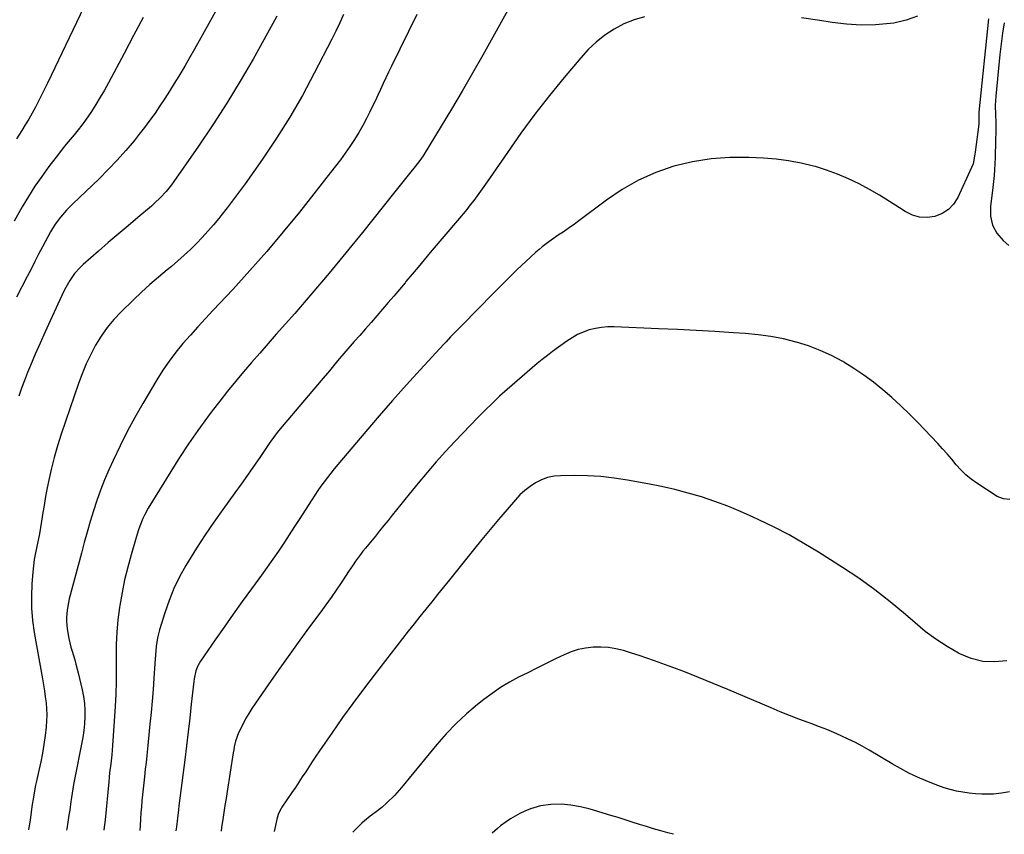
# Model space of a CAD drawing. Units: inches. Extents: x 1895462 to 1900801, y 464269 to 469591.
# Drawn here: x 1895892 to 1896344, y 464301 to 464676 of the extents above; entities that cross this region are included whole.
import ezdxf

# ---------------------------------------------------------------- set-up
doc = ezdxf.new("R2010")
doc.units = ezdxf.units.IN
doc.header["$MEASUREMENT"] = 0
doc.layers.add('7', color=7, linetype='Continuous')
doc.layers.add('8', color=7, linetype='Continuous')

msp = doc.modelspace()

# ---------------------------------------------------------------- linework, layer by layer
at = {"layer": '7', "color": 18}
for points in [[(1895992.78, 464699.68, 1802), (1895974.11, 464665.99, 1802), (1895971.92, 464662.09, 1802), (1895969.69, 464658.21, 1802), (1895967.42, 464654.36, 1802), (1895965.12, 464650.53, 1802), (1895964.68, 464649.81, 1802), (1895962.55, 464646.37, 1802), (1895960.4, 464642.93, 1802), (1895958.23, 464639.52, 1802), (1895956.03, 464636.12, 1802), (1895953.77, 464632.76, 1802), (1895951.44, 464629.46, 1802), (1895949.01, 464626.22, 1802), (1895946.52, 464623.04, 1802), (1895944.14, 464620.09, 1802), (1895940.33, 464615.55, 1802), (1895936.4, 464611.11, 1802), (1895932.3, 464606.83, 1802), (1895928.09, 464602.65, 1802), (1895915.97, 464591.08, 1802), (1895914.51, 464589.63, 1802), (1895913.08, 464588.14, 1802), (1895910.38, 464585.01, 1802), (1895907.93, 464581.68, 1802), (1895905.78, 464578.16, 1802), (1895902.08, 464571.4, 1802), (1895900.26, 464568, 1802), (1895898.53, 464564.55, 1802), (1895896.82, 464561.1, 1802), (1895895.95, 464559.38, 1802), (1895895.07, 464557.66, 1802), (1895890.21, 464548.23, 1802)], [(1895926.04, 464691.9, 1806), (1895904.43, 464646.51, 1806), (1895903.08, 464643.72, 1806), (1895901.7, 464640.95, 1806), (1895900.28, 464638.19, 1806), (1895898.83, 464635.45, 1806), (1895897.33, 464632.75, 1806), (1895895.79, 464630.06, 1806), (1895894.18, 464627.42, 1806), (1895892.53, 464624.8, 1806), (1895890.08, 464621.01, 1806)], [(1896116.6, 464681.41, 1794), (1896109.02, 464667.67, 1794), (1896104.36, 464659.35, 1794), (1896099.64, 464651.06, 1794), (1896094.83, 464642.83, 1794), (1896089.94, 464634.64, 1794), (1896077.42, 464613.93, 1794), (1896076.95, 464613.18, 1794), (1896075.45, 464611, 1794), (1896073.28, 464608.22, 1794), (1896070.66, 464605.01, 1794), (1896068.8, 464602.71, 1794), (1896066.94, 464600.42, 1794), (1896065.1, 464598.11, 1794), (1896063.25, 464595.8, 1794), (1896049.05, 464577.97, 1794), (1896041.43, 464568.54, 1794), (1896033.72, 464559.18, 1794), (1896025.87, 464549.94, 1794), (1896017.93, 464540.77, 1794), (1896009.49, 464531.18, 1794), (1896005.71, 464526.86, 1794), (1896001.93, 464522.54, 1794), (1895998.17, 464518.2, 1794), (1895994.41, 464513.85, 1794), (1895990.71, 464509.46, 1794), (1895987.07, 464505.02, 1794), (1895983.53, 464500.5, 1794), (1895980.05, 464495.93, 1794), (1895977.92, 464493.06, 1794), (1895973.5, 464486.96, 1794), (1895969.2, 464480.78, 1794), (1895965.06, 464474.49, 1794), (1895961.03, 464468.13, 1794), (1895950.69, 464451.33, 1794), (1895948.92, 464448.12, 1794), (1895948.15, 464446.46, 1794), (1895946.81, 464443.04, 1794), (1895946.2, 464441.31, 1794), (1895945.1, 464437.81, 1794), (1895942.79, 464429.86, 1794), (1895941.23, 464424.1, 1794), (1895939.82, 464418.31, 1794), (1895938.62, 464412.47, 1794), (1895937.58, 464406.6, 1794), (1895937.42, 464405.61, 1794), (1895936.69, 464399.97, 1794), (1895936.16, 464394.32, 1794), (1895935.94, 464388.65, 1794), (1895935.92, 464382.96, 1794), (1895935.99, 464377.27, 1794), (1895935.95, 464371.57, 1794), (1895935.76, 464365.88, 1794), (1895935.47, 464360.2, 1794), (1895934.31, 464342.17, 1794), (1895933.96, 464338.01, 1794), (1895933.47, 464333.87, 1794), (1895932.94, 464329.73, 1794), (1895932.71, 464327.65, 1794), (1895932.5, 464325.58, 1794), (1895930.82, 464308.1, 1794), (1895930.57, 464305.81, 1794), (1895930.26, 464303.54, 1794), (1895930.22, 464303.27, 1794)], [(1895948.34, 464676.63, 1804), (1895943.96, 464668.41, 1804), (1895939.59, 464660.2, 1804), (1895932.41, 464646.73, 1804), (1895930.56, 464643.37, 1804), (1895928.65, 464640.05, 1804), (1895926.64, 464636.79, 1804), (1895924.57, 464633.57, 1804), (1895921.87, 464629.59, 1804), (1895920.18, 464627.29, 1804), (1895918.41, 464625.05, 1804), (1895916.58, 464622.85, 1804), (1895914.73, 464620.68, 1804), (1895912.9, 464618.47, 1804), (1895911.12, 464616.24, 1804), (1895909.38, 464613.97, 1804), (1895905, 464608.2, 1804), (1895901.74, 464603.71, 1804), (1895898.6, 464599.14, 1804), (1895895.64, 464594.45, 1804), (1895892.81, 464589.68, 1804), (1895889.14, 464583.2, 1804)], [(1896040.4, 464678.11, 1798), (1896038.71, 464674.26, 1798), (1896036.9, 464670.46, 1798), (1896035.03, 464666.69, 1798), (1896026.95, 464651.05, 1798), (1896021.45, 464640.92, 1798), (1896015.7, 464630.96, 1798), (1896009.54, 464621.23, 1798), (1896003.12, 464611.66, 1798), (1895995.19, 464600.35, 1798), (1895992.49, 464596.59, 1798), (1895989.74, 464592.87, 1798), (1895986.92, 464589.2, 1798), (1895984.04, 464585.58, 1798), (1895983.09, 464584.42, 1798), (1895980.61, 464581.44, 1798), (1895978.07, 464578.51, 1798), (1895975.45, 464575.64, 1798), (1895972.78, 464572.83, 1798), (1895970.03, 464570.1, 1798), (1895967.21, 464567.43, 1798), (1895964.3, 464564.87, 1798), (1895961.34, 464562.37, 1798), (1895959.31, 464560.71, 1798), (1895955.33, 464557.38, 1798), (1895951.41, 464553.98, 1798), (1895947.58, 464550.48, 1798), (1895943.82, 464546.91, 1798), (1895938.17, 464541.4, 1798), (1895934.87, 464537.89, 1798), (1895931.78, 464534.21, 1798), (1895929.03, 464530.27, 1798), (1895926.5, 464526.17, 1798), (1895924.25, 464521.88, 1798), (1895922.16, 464517.52, 1798), (1895920.32, 464513.06, 1798), (1895918.64, 464508.52, 1798), (1895910.71, 464485.24, 1798), (1895909.01, 464479.89, 1798), (1895907.45, 464474.5, 1798), (1895906.1, 464469.05, 1798), (1895904.89, 464463.56, 1798), (1895903.99, 464459.04, 1798), (1895903.37, 464455.78, 1798), (1895902.78, 464452.51, 1798), (1895902.23, 464449.24, 1798), (1895901.62, 464445.29, 1798), (1895901.15, 464442.35, 1798), (1895900.64, 464439.42, 1798), (1895900.06, 464436.5, 1798), (1895899.44, 464433.6, 1798), (1895898.84, 464430.68, 1798), (1895898.33, 464427.76, 1798), (1895897.95, 464424.81, 1798), (1895897.65, 464421.86, 1798), (1895897.22, 464416.52, 1798), (1895896.98, 464410.89, 1798), (1895897.03, 464405.28, 1798), (1895897.51, 464399.69, 1798), (1895898.28, 464394.11, 1798), (1895902.04, 464372.82, 1798), (1895902.5, 464370.08, 1798), (1895902.94, 464367.34, 1798), (1895903.35, 464364.59, 1798), (1895903.73, 464361.84, 1798), (1895903.99, 464359.09, 1798), (1895904.1, 464356.33, 1798), (1895904, 464353.58, 1798), (1895903.76, 464350.83, 1798), (1895903.24, 464346.8, 1798), (1895902.67, 464342.75, 1798), (1895902.03, 464338.72, 1798), (1895901.27, 464334.7, 1798), (1895900.44, 464330.7, 1798), (1895899.23, 464325.23, 1798), (1895898.95, 464323.97, 1798), (1895898.44, 464321.44, 1798), (1895897.76, 464317.63, 1798), (1895897.39, 464315.08, 1798), (1895896.94, 464311.81, 1798), (1895896.39, 464307.92, 1798), (1895895.72, 464303.69, 1798), (1895895.68, 464303.51, 1798)], [(1896074.07, 464678.05, 1796), (1896062.35, 464654.3, 1796), (1896061.06, 464651.65, 1796), (1896059.79, 464648.99, 1796), (1896058.55, 464646.32, 1796), (1896057.34, 464643.64, 1796), (1896056.11, 464640.96, 1796), (1896054.87, 464638.3, 1796), (1896053.58, 464635.65, 1796), (1896052.27, 464633.01, 1796), (1896050.92, 464630.35, 1796), (1896049.17, 464627.05, 1796), (1896047.33, 464623.79, 1796), (1896045.36, 464620.61, 1796), (1896043.32, 464617.48, 1796), (1896041.18, 464614.4, 1796), (1896038.99, 464611.36, 1796), (1896036.74, 464608.37, 1796), (1896034.45, 464605.41, 1796), (1896020.08, 464587.27, 1796), (1896012.69, 464578.17, 1796), (1896005.15, 464569.2, 1796), (1895997.39, 464560.43, 1796), (1895989.47, 464551.79, 1796), (1895980.49, 464542.22, 1796), (1895976.97, 464538.44, 1796), (1895973.48, 464534.63, 1796), (1895970.04, 464530.79, 1796), (1895966.62, 464526.92, 1796), (1895963.33, 464522.95, 1796), (1895960.21, 464518.87, 1796), (1895957.31, 464514.62, 1796), (1895954.57, 464510.25, 1796), (1895948.19, 464499.42, 1796), (1895944.54, 464492.98, 1796), (1895941.02, 464486.47, 1796), (1895937.72, 464479.84, 1796), (1895934.57, 464473.15, 1796), (1895932.62, 464468.85, 1796), (1895930.63, 464464.21, 1796), (1895928.76, 464459.53, 1796), (1895927.07, 464454.78, 1796), (1895925.5, 464449.99, 1796), (1895924.05, 464445.15, 1796), (1895922.64, 464440.3, 1796), (1895921.28, 464435.44, 1796), (1895919.95, 464430.57, 1796), (1895914.39, 464409.6, 1796), (1895913.98, 464407.9, 1796), (1895913.37, 464404.47, 1796), (1895913.06, 464401, 1796), (1895913.07, 464399.27, 1796), (1895913.46, 464395.82, 1796), (1895914.26, 464391.46, 1796), (1895915.13, 464387.47, 1796), (1895915.67, 464385.5, 1796), (1895916.87, 464381.58, 1796), (1895917.45, 464379.62, 1796), (1895918.48, 464375.66, 1796), (1895920.38, 464367.77, 1796), (1895920.98, 464364.69, 1796), (1895921.41, 464361.59, 1796), (1895921.57, 464358.47, 1796), (1895921.56, 464355.33, 1796), (1895921.34, 464352.19, 1796), (1895921.03, 464349.06, 1796), (1895920.58, 464345.94, 1796), (1895920.04, 464342.84, 1796), (1895917.13, 464328.14, 1796), (1895916.4, 464324.26, 1796), (1895916.07, 464322.31, 1796), (1895915.45, 464318.41, 1796), (1895915.16, 464316.45, 1796), (1895914.57, 464312.55, 1796), (1895914.22, 464310.17, 1796), (1895913.74, 464307.04, 1796), (1895913.24, 464303.9, 1796), (1895913.15, 464303.39, 1796)], [(1896178.65, 464676.95, 1792), (1896173.8, 464675.65, 1792), (1896169.16, 464673.72, 1792), (1896164.66, 464671.38, 1792), (1896160.44, 464668.53, 1792), (1896156.44, 464665.42, 1792), (1896152.76, 464661.93, 1792), (1896149.3, 464658.19, 1792), (1896141.75, 464649.18, 1792), (1896134.92, 464640.79, 1792), (1896128.26, 464632.27, 1792), (1896121.86, 464623.55, 1792), (1896115.63, 464614.71, 1792), (1896106.39, 464601.18, 1792), (1896104.89, 464599.02, 1792), (1896103.36, 464596.87, 1792), (1896101.81, 464594.75, 1792), (1896100.22, 464592.64, 1792), (1896098.61, 464590.56, 1792), (1896096.97, 464588.5, 1792), (1896095.3, 464586.46, 1792), (1896093.61, 464584.44, 1792), (1896080.22, 464568.69, 1792), (1896077.41, 464565.38, 1792), (1896074.61, 464562.06, 1792), (1896071.83, 464558.73, 1792), (1896069.05, 464555.39, 1792), (1896068.61, 464554.86, 1792), (1896066.05, 464551.79, 1792), (1896063.48, 464548.73, 1792), (1896060.88, 464545.69, 1792), (1896058.28, 464542.66, 1792), (1896055.66, 464539.64, 1792), (1896053.04, 464536.62, 1792), (1896050.42, 464533.61, 1792), (1896047.79, 464530.6, 1792), (1896045.33, 464527.78, 1792), (1896041.49, 464523.35, 1792), (1896037.66, 464518.9, 1792), (1896033.86, 464514.44, 1792), (1896030.07, 464509.96, 1792), (1896010.53, 464486.73, 1792), (1896009.49, 464485.44, 1792), (1896007.03, 464482.1, 1792), (1896006.56, 464481.41, 1792), (1896001.89, 464474.55, 1792), (1895999.07, 464470.44, 1792), (1895996.23, 464466.36, 1792), (1895993.34, 464462.3, 1792), (1895990.43, 464458.26, 1792), (1895984.93, 464450.71, 1792), (1895980.79, 464444.87, 1792), (1895976.77, 464438.96, 1792), (1895972.9, 464432.95, 1792), (1895969.14, 464426.87, 1792), (1895967.96, 464424.89, 1792), (1895965.07, 464419.65, 1792), (1895962.44, 464414.3, 1792), (1895960.2, 464408.78, 1792), (1895958.22, 464403.13, 1792), (1895955.83, 464395.42, 1792), (1895954.86, 464391.63, 1792), (1895954.3, 464387.76, 1792), (1895953.97, 464383.84, 1792), (1895953.82, 464381.88, 1792), (1895953.68, 464379.92, 1792), (1895953.25, 464373.24, 1792), (1895952.87, 464367.94, 1792), (1895952.46, 464362.64, 1792), (1895951.98, 464357.35, 1792), (1895951.47, 464352.06, 1792), (1895950.64, 464343.89, 1792), (1895950.31, 464340.75, 1792), (1895949.98, 464337.61, 1792), (1895949.65, 464334.47, 1792), (1895949.3, 464331.32, 1792), (1895948.92, 464327.78, 1792), (1895948.62, 464325.04, 1792), (1895948.34, 464322.3, 1792), (1895948.05, 464319.57, 1792), (1895947.79, 464316.83, 1792), (1895947.55, 464314.09, 1792), (1895947.33, 464311.34, 1792), (1895947.14, 464308.6, 1792), (1895946.93, 464305.34, 1792), (1895946.77, 464303.15, 1792)], [(1896304.04, 464677.32, 1792), (1896298.78, 464675.41, 1792), (1896293.22, 464674.15, 1792), (1896291.47, 464673.92, 1792), (1896284.79, 464673.36, 1792), (1896278.11, 464673.19, 1792), (1896271.45, 464673.58, 1792), (1896264.79, 464674.36, 1792), (1896259.22, 464675.25, 1792), (1896250.7, 464676.51, 1792)], [(1896343.91, 464674.3, 1788), (1896343.12, 464669.46, 1788), (1896342.47, 464664.61, 1788), (1896341.91, 464659.74, 1788), (1896339.99, 464640.53, 1788), (1896339.82, 464638.42, 1788), (1896339.73, 464636.3, 1788), (1896339.79, 464632.07, 1788), (1896339.99, 464628.4, 1788), (1896340.05, 464626.69, 1788), (1896340.05, 464624.98, 1788), (1896340.04, 464624.41, 1788), (1896339.92, 464620.26, 1788), (1896339.83, 464617.61, 1788), (1896339.75, 464614.97, 1788), (1896339.65, 464612.32, 1788), (1896339.55, 464609.67, 1788), (1896339.55, 464609.5, 1788), (1896339.4, 464606.77, 1788), (1896339.21, 464604.05, 1788), (1896338.95, 464601.33, 1788), (1896338.63, 464598.62, 1788), (1896337.5, 464589.88, 1788), (1896337.6, 464585.46, 1788), (1896338.48, 464581.32, 1788), (1896340.52, 464577.62, 1788), (1896343.34, 464574.2, 1788), (1896345.93, 464571.89, 1788)], [(1896346.45, 464455.18, 1788), (1896343.6, 464455.51, 1788), (1896340.67, 464456.62, 1788), (1896331.28, 464462.71, 1788), (1896328.68, 464464.58, 1788), (1896326.21, 464466.6, 1788), (1896323.94, 464468.85, 1788), (1896321.81, 464471.24, 1788), (1896319.75, 464473.73, 1788), (1896317.65, 464476.18, 1788), (1896315.5, 464478.58, 1788), (1896313.3, 464480.94, 1788), (1896304.16, 464490.56, 1788), (1896300.3, 464494.5, 1788), (1896296.35, 464498.35, 1788), (1896292.27, 464502.06, 1788), (1896288.11, 464505.68, 1788), (1896283.81, 464509.12, 1788), (1896279.4, 464512.4, 1788), (1896274.82, 464515.46, 1788), (1896270.14, 464518.36, 1788), (1896269.67, 464518.64, 1788), (1896264.58, 464521.35, 1788), (1896259.37, 464523.78, 1788), (1896253.99, 464525.8, 1788), (1896248.49, 464527.54, 1788), (1896248.22, 464527.61, 1788), (1896242.47, 464529, 1788), (1896236.68, 464530.15, 1788), (1896230.83, 464530.94, 1788), (1896224.93, 464531.5, 1788), (1896219.55, 464531.85, 1788), (1896210.94, 464532.38, 1788), (1896202.32, 464532.87, 1788), (1896193.71, 464533.3, 1788), (1896185.09, 464533.7, 1788), (1896164.72, 464534.58, 1788), (1896161.82, 464534.55, 1788), (1896158.93, 464534.34, 1788), (1896156.09, 464533.84, 1788), (1896153.26, 464533.15, 1788), (1896150.52, 464532.17, 1788), (1896147.87, 464531.02, 1788), (1896145.36, 464529.6, 1788), (1896142.93, 464528, 1788), (1896136.41, 464523.21, 1788), (1896134.01, 464521.4, 1788), (1896131.63, 464519.56, 1788), (1896129.3, 464517.66, 1788), (1896126.99, 464515.73, 1788), (1896124.71, 464513.77, 1788), (1896122.43, 464511.8, 1788), (1896120.16, 464509.83, 1788), (1896117.9, 464507.85, 1788), (1896115.5, 464505.75, 1788), (1896112.09, 464502.67, 1788), (1896108.73, 464499.53, 1788), (1896105.45, 464496.31, 1788), (1896102.22, 464493.03, 1788), (1896091.57, 464481.9, 1788), (1896087.22, 464477.24, 1788), (1896082.94, 464472.51, 1788), (1896078.78, 464467.68, 1788), (1896074.7, 464462.78, 1788), (1896070.55, 464457.68, 1788), (1896068.6, 464455.28, 1788), (1896066.65, 464452.88, 1788), (1896064.71, 464450.47, 1788), (1896062.78, 464448.07, 1788), (1896060.84, 464445.66, 1788), (1896058.9, 464443.26, 1788), (1896056.95, 464440.86, 1788), (1896054.99, 464438.47, 1788), (1896050.48, 464432.94, 1788), (1896049.29, 464431.45, 1788), (1896048.12, 464429.94, 1788), (1896045.89, 464426.85, 1788), (1896044.8, 464425.28, 1788), (1896042.66, 464422.12, 1788), (1896041.6, 464420.53, 1788), (1896039.21, 464416.95, 1788), (1896036.94, 464413.58, 1788), (1896034.63, 464410.24, 1788), (1896032.28, 464406.93, 1788), (1896029.9, 464403.65, 1788), (1896024.31, 464396.06, 1788), (1896019.6, 464389.62, 1788), (1896014.94, 464383.14, 1788), (1896010.32, 464376.63, 1788), (1896005.74, 464370.08, 1788), (1895999.88, 464361.62, 1788), (1895998.31, 464359.26, 1788), (1895996.81, 464356.86, 1788), (1895995.41, 464354.41, 1788), (1895994.07, 464351.91, 1788), (1895992.15, 464348.06, 1788), (1895990.8, 464344.23, 1788), (1895990.18, 464341.58, 1788), (1895989.92, 464340.24, 1788), (1895989.69, 464338.9, 1788), (1895986.92, 464321.14, 1788), (1895986.42, 464317.92, 1788), (1895985.92, 464314.71, 1788), (1895985.43, 464311.49, 1788), (1895984.93, 464308.28, 1788), (1895984.38, 464304.71, 1788), (1895984.1, 464302.89, 1788)], [(1896345.13, 464381.09, 1786), (1896339.51, 464380.6, 1786), (1896334, 464380.86, 1786), (1896328.66, 464382.25, 1786), (1896323.44, 464384.38, 1786), (1896322.9, 464384.67, 1786), (1896317.62, 464387.74, 1786), (1896312.49, 464391.04, 1786), (1896307.61, 464394.67, 1786), (1896302.88, 464398.54, 1786), (1896298.46, 464402.41, 1786), (1896291.52, 464408.22, 1786), (1896284.4, 464413.8, 1786), (1896277.04, 464419.05, 1786), (1896269.51, 464424.07, 1786), (1896258.5, 464431.06, 1786), (1896251.83, 464435.1, 1786), (1896245.07, 464438.97, 1786), (1896238.15, 464442.56, 1786), (1896231.14, 464445.98, 1786), (1896228.54, 464447.19, 1786), (1896222.71, 464449.75, 1786), (1896216.83, 464452.17, 1786), (1896210.86, 464454.37, 1786), (1896204.83, 464456.41, 1786), (1896198.72, 464458.22, 1786), (1896192.58, 464459.87, 1786), (1896186.37, 464461.27, 1786), (1896180.13, 464462.51, 1786), (1896170.85, 464464.15, 1786), (1896164.74, 464465.06, 1786), (1896158.61, 464465.75, 1786), (1896152.46, 464466.1, 1786), (1896146.28, 464466.23, 1786), (1896140.06, 464466.19, 1786), (1896137.05, 464465.93, 1786), (1896134.13, 464465.36, 1786), (1896131.33, 464464.32, 1786), (1896128.62, 464462.98, 1786), (1896126.08, 464461.27, 1786), (1896123.66, 464459.42, 1786), (1896121.43, 464457.35, 1786), (1896119.32, 464455.13, 1786), (1896115.49, 464450.7, 1786), (1896111.59, 464446.12, 1786), (1896107.72, 464441.52, 1786), (1896103.91, 464436.88, 1786), (1896100.13, 464432.2, 1786), (1896089, 464418.3, 1786), (1896086.3, 464414.93, 1786), (1896083.59, 464411.57, 1786), (1896080.88, 464408.21, 1786), (1896078.16, 464404.86, 1786), (1896075.45, 464401.5, 1786), (1896072.76, 464398.13, 1786), (1896070.09, 464394.74, 1786), (1896067.43, 464391.34, 1786), (1896054.4, 464374.55, 1786), (1896049.49, 464368.1, 1786), (1896044.64, 464361.6, 1786), (1896039.91, 464355.02, 1786), (1896035.26, 464348.38, 1786), (1896029.31, 464339.75, 1786), (1896027.7, 464337.38, 1786), (1896026.1, 464334.99, 1786), (1896024.53, 464332.59, 1786), (1896022.98, 464330.17, 1786), (1896021.42, 464327.76, 1786), (1896019.85, 464325.36, 1786), (1896018.26, 464322.97, 1786), (1896016.64, 464320.6, 1786), (1896012.03, 464313.9, 1786), (1896011.66, 464313.34, 1786), (1896010.46, 464310.96, 1786), (1896009.88, 464309.05, 1786), (1896008.5, 464302.72, 1786)], [(1896346.32, 464320.93, 1784), (1896342.66, 464320.27, 1784), (1896338.95, 464319.94, 1784), (1896335.2, 464319.84, 1784), (1896333.6, 464319.86, 1784), (1896330.65, 464320.01, 1784), (1896327.71, 464320.27, 1784), (1896324.8, 464320.72, 1784), (1896321.9, 464321.29, 1784), (1896319.04, 464322.02, 1784), (1896316.2, 464322.85, 1784), (1896313.41, 464323.82, 1784), (1896310.65, 464324.88, 1784), (1896308.02, 464325.96, 1784), (1896304.01, 464327.72, 1784), (1896300.06, 464329.59, 1784), (1896296.19, 464331.63, 1784), (1896292.37, 464333.78, 1784), (1896281.79, 464340.06, 1784), (1896278.65, 464341.85, 1784), (1896275.47, 464343.56, 1784), (1896272.24, 464345.17, 1784), (1896268.97, 464346.7, 1784), (1896265.65, 464348.15, 1784), (1896262.31, 464349.54, 1784), (1896258.94, 464350.85, 1784), (1896255.56, 464352.12, 1784), (1896253.77, 464352.76, 1784), (1896249.48, 464354.35, 1784), (1896245.22, 464355.99, 1784), (1896240.99, 464357.7, 1784), (1896236.77, 464359.47, 1784), (1896216.95, 464367.98, 1784), (1896210.24, 464370.79, 1784), (1896203.5, 464373.53, 1784), (1896196.72, 464376.16, 1784), (1896189.91, 464378.71, 1784), (1896183.16, 464381.18, 1784), (1896179.69, 464382.41, 1784), (1896176.21, 464383.58, 1784), (1896172.7, 464384.68, 1784), (1896168.9, 464385.81, 1784), (1896165.48, 464386.61, 1784), (1896162.04, 464387.18, 1784), (1896158.56, 464387.4, 1784), (1896155.05, 464387.39, 1784), (1896151.58, 464387, 1784), (1896148.18, 464386.33, 1784), (1896144.88, 464385.26, 1784), (1896141.65, 464383.92, 1784), (1896137.75, 464382.01, 1784), (1896133.49, 464379.91, 1784), (1896129.23, 464377.81, 1784), (1896124.97, 464375.68, 1784), (1896120.72, 464373.55, 1784), (1896116.56, 464371.28, 1784), (1896112.5, 464368.86, 1784), (1896108.59, 464366.19, 1784), (1896104.79, 464363.36, 1784), (1896101.92, 464361.07, 1784), (1896096.9, 464356.83, 1784), (1896092.09, 464352.38, 1784), (1896087.56, 464347.64, 1784), (1896083.23, 464342.7, 1784), (1896067.01, 464322.97, 1784), (1896063.8, 464319.32, 1784), (1896060.33, 464315.91, 1784), (1896057.95, 464313.77, 1784), (1896055.33, 464311.71, 1784), (1896052.62, 464309.78, 1784), (1896050.04, 464307.68, 1784), (1896048.81, 464306.56, 1784), (1896045.22, 464303.08, 1784), (1896044.64, 464302.46, 1784)], [(1896191.93, 464301.43, 1782), (1896189.37, 464302.1, 1782), (1896186.08, 464303, 1782), (1896182.79, 464303.95, 1782), (1896179.53, 464304.95, 1782), (1896176.27, 464306, 1782), (1896173.02, 464307.06, 1782), (1896169.77, 464308.1, 1782), (1896166.5, 464309.12, 1782), (1896163.23, 464310.11, 1782), (1896153.64, 464312.97, 1782), (1896149.25, 464314.1, 1782), (1896144.8, 464314.89, 1782), (1896140.3, 464315.27, 1782), (1896135.53, 464315.18, 1782), (1896130.83, 464314.5, 1782), (1896126.3, 464313.1, 1782), (1896123.67, 464312.05, 1782), (1896121.39, 464311.04, 1782), (1896117.07, 464308.61, 1782), (1896115.03, 464307.19, 1782), (1896112.53, 464305.3, 1782), (1896111.06, 464304.15, 1782), (1896108.6, 464302.01, 1782)]]:
    msp.add_polyline3d(points, dxfattribs=at)
at = {"layer": '8', "color": 18}
for points in [[(1896009.8, 464677.38, 1800), (1896007.89, 464673.9, 1800), (1895998.83, 464657.63, 1800), (1895992.92, 464647.4, 1800), (1895986.82, 464637.29, 1800), (1895980.4, 464627.37, 1800), (1895973.78, 464617.57, 1800), (1895962.44, 464601.33, 1800), (1895961.31, 464599.78, 1800), (1895958.91, 464596.79, 1800), (1895956.31, 464593.97, 1800), (1895953.54, 464591.32, 1800), (1895952.1, 464590.06, 1800), (1895945.92, 464584.85, 1800), (1895941.37, 464581, 1800), (1895936.83, 464577.14, 1800), (1895932.31, 464573.25, 1800), (1895927.8, 464569.35, 1800), (1895920.74, 464563.22, 1800), (1895919.34, 464561.91, 1800), (1895916.81, 464559.07, 1800), (1895914.64, 464555.93, 1800), (1895912.75, 464552.61, 1800), (1895911.9, 464550.89, 1800), (1895905.64, 464537.38, 1800), (1895903.3, 464532.28, 1800), (1895901.01, 464527.15, 1800), (1895898.78, 464522, 1800), (1895896.58, 464516.84, 1800), (1895895.2, 464513.53, 1800), (1895893.78, 464509.99, 1800), (1895892.44, 464506.42, 1800), (1895891.2, 464502.8, 1800)], [(1896336.63, 464676.16, 1790), (1896332.27, 464633.24, 1790), (1896332.21, 464632.51, 1790), (1896332.21, 464628.29, 1790), (1896332.19, 464627.9, 1790), (1896332.17, 464627.71, 1790), (1896330.51, 464614.79, 1790), (1896330.39, 464613.89, 1790), (1896329.53, 464609.46, 1790), (1896328.88, 464607.78, 1790), (1896322.51, 464594.01, 1790), (1896320.58, 464590.99, 1790), (1896318.26, 464588.45, 1790), (1896315.34, 464586.61, 1790), (1896312.03, 464585.24, 1790), (1896308.46, 464584.8, 1790), (1896304.99, 464584.93, 1790), (1896301.66, 464585.94, 1790), (1896298.43, 464587.53, 1790), (1896295.75, 464589.31, 1790), (1896291.22, 464592.22, 1790), (1896286.63, 464595.03, 1790), (1896281.96, 464597.7, 1790), (1896277.23, 464600.27, 1790), (1896277.17, 464600.3, 1790), (1896272.3, 464602.64, 1790), (1896267.35, 464604.78, 1790), (1896262.27, 464606.59, 1790), (1896257.11, 464608.19, 1790), (1896256.25, 464608.42, 1790), (1896250.57, 464609.79, 1790), (1896244.84, 464610.9, 1790), (1896239.06, 464611.63, 1790), (1896233.23, 464612.1, 1790), (1896226.56, 464612.42, 1790), (1896217.83, 464612.41, 1790), (1896209.17, 464611.82, 1790), (1896200.61, 464610.36, 1790), (1896192.11, 464608.33, 1790), (1896183.89, 464605.43, 1790), (1896175.94, 464601.98, 1790), (1896168.42, 464597.69, 1790), (1896161.17, 464592.83, 1790), (1896147.88, 464582.85, 1790), (1896146.24, 464581.65, 1790), (1896144.6, 464580.46, 1790), (1896141.26, 464578.14, 1790), (1896139.49, 464576.94, 1790), (1896137.9, 464575.86, 1790), (1896134.73, 464573.69, 1790), (1896131.66, 464571.4, 1790), (1896130.19, 464570.17, 1790), (1896128.76, 464568.9, 1790), (1896123.96, 464564.44, 1790), (1896120.18, 464560.87, 1790), (1896116.44, 464557.28, 1790), (1896112.74, 464553.63, 1790), (1896109.08, 464549.94, 1790), (1896094.83, 464535.37, 1790), (1896092.7, 464533.19, 1790), (1896089.53, 464529.91, 1790), (1896087.44, 464527.69, 1790), (1896086.41, 464526.58, 1790), (1896075.63, 464514.88, 1790), (1896069.25, 464507.87, 1790), (1896062.93, 464500.81, 1790), (1896056.71, 464493.67, 1790), (1896050.54, 464486.48, 1790), (1896037.69, 464471.27, 1790), (1896036.09, 464469.34, 1790), (1896034.51, 464467.39, 1790), (1896032.98, 464465.41, 1790), (1896031.47, 464463.41, 1790), (1896030, 464461.38, 1790), (1896028.57, 464459.33, 1790), (1896027.17, 464457.25, 1790), (1896025.81, 464455.15, 1790), (1896022.76, 464450.35, 1790), (1896020.33, 464446.56, 1790), (1896017.9, 464442.77, 1790), (1896015.45, 464438.99, 1790), (1896012.98, 464435.22, 1790), (1896010.48, 464431.48, 1790), (1896007.94, 464427.77, 1790), (1896005.35, 464424.09, 1790), (1896002.71, 464420.44, 1790), (1895998.12, 464414.19, 1790), (1895993.88, 464408.37, 1790), (1895989.68, 464402.52, 1790), (1895985.52, 464396.63, 1790), (1895981.41, 464390.73, 1790), (1895974.64, 464380.93, 1790), (1895973.4, 464378.79, 1790), (1895972.51, 464376.48, 1790), (1895971.7, 464372.83, 1790), (1895971.53, 464371.6, 1790), (1895970.43, 464361.26, 1790), (1895969.73, 464354.85, 1790), (1895969, 464348.44, 1790), (1895968.23, 464342.04, 1790), (1895967.43, 464335.64, 1790), (1895964.75, 464314.55, 1790), (1895964.51, 464312.66, 1790), (1895964.05, 464308.89, 1790), (1895963.59, 464304.89, 1790), (1895963.41, 464303.04, 1790)]]:
    msp.add_polyline3d(points, dxfattribs=at)

doc.saveas('drawing.dxf')
